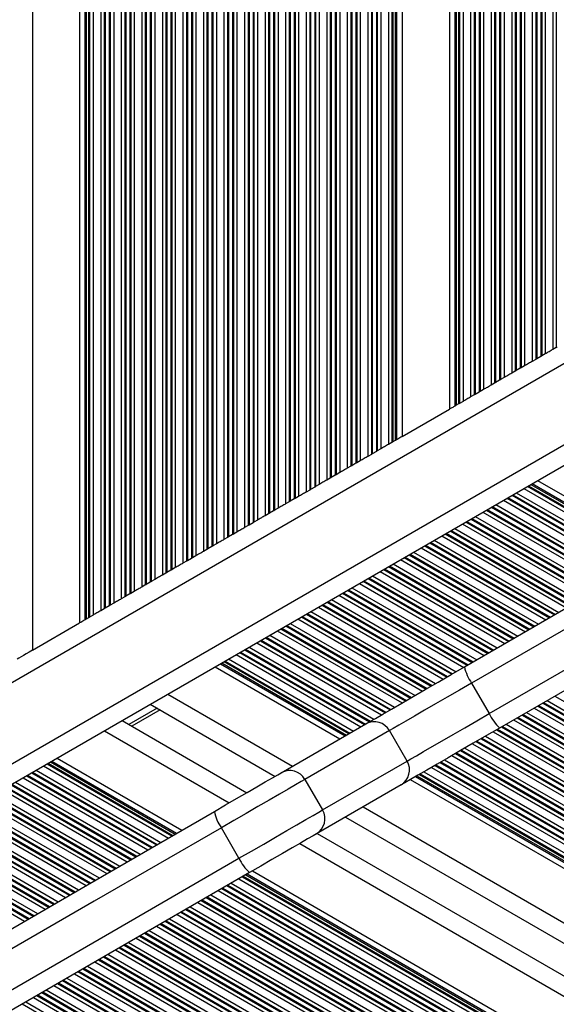
# Model space of a CAD drawing. Units: millimetres. Extents: x 558 to 7284, y 470 to 11425.
# Drawn here: x 4659 to 4750, y 4418 to 4585 of the extents above; entities that cross this region are included whole.
import ezdxf

# ---------------------------------------------------------------- set-up
doc = ezdxf.new("R2010")
doc.units = ezdxf.units.MM
doc.header["$LTSCALE"] = 100

msp = doc.modelspace()

# ---------------------------------------------------------------- linework, layer by layer
at = {"color": 8, "linetype": 'Continuous', "lineweight": 25}
for p, q in [((4661.06, 5156.73), (4661.06, 4478)), ((4670.01, 5151.56), (4670.01, 4483.17)), ((4670.24, 5151.43), (4670.24, 4483.3)), ((4670.65, 5151.19), (4670.65, 4483.54)), ((4670.81, 5151.1), (4670.81, 4483.63)), ((4671.41, 5150.75), (4671.41, 4483.98)), ((4672.7, 5150.01), (4672.7, 4484.72)), ((4673.3, 5149.66), (4673.3, 4485.07)), ((4673.46, 5149.57), (4673.46, 4485.16)), ((4674.15, 5149.17), (4674.15, 4485.56)), ((4674.31, 5149.08), (4674.31, 4485.65)), ((4674.91, 5148.73), (4674.91, 4486)), ((4676.2, 5147.99), (4676.2, 4486.74)), ((4676.8, 5147.64), (4676.8, 4487.09)), ((4676.96, 5147.55), (4676.96, 4487.18)), ((4677.65, 5147.15), (4677.65, 4487.58)), ((4677.81, 5147.06), (4677.81, 4487.67)), ((4678.41, 5146.71), (4678.41, 4488.02)), ((4679.7, 5145.97), (4679.7, 4488.76)), ((4680.3, 5145.62), (4680.3, 4489.11)), ((4680.46, 5145.53), (4680.46, 4489.2)), ((4681.15, 5145.13), (4681.15, 4489.6)), ((4681.31, 5145.04), (4681.31, 4489.69)), ((4681.91, 5144.69), (4681.91, 4490.04)), ((4683.2, 5143.95), (4683.2, 4490.78)), ((4683.8, 5143.6), (4683.8, 4491.13)), ((4683.96, 5143.51), (4683.96, 4491.22)), ((4684.65, 5143.11), (4684.65, 4491.62)), ((4684.81, 5143.01), (4684.81, 4491.71)), ((4685.41, 5142.67), (4685.41, 4492.06)), ((4686.7, 5141.92), (4686.7, 4492.8)), ((4687.3, 5141.58), (4687.3, 4493.15)), ((4687.46, 5141.49), (4687.46, 4493.24)), ((4688.15, 5141.09), (4688.15, 4493.64)), ((4688.31, 5140.99), (4688.31, 4493.74)), ((4688.91, 5140.65), (4688.91, 4494.08)), ((4690.2, 5139.9), (4690.2, 4494.83)), ((4690.8, 5139.56), (4690.8, 4495.17)), ((4690.96, 5139.46), (4690.96, 4495.26)), ((4691.65, 5139.07), (4691.65, 4495.66)), ((4691.81, 5138.97), (4691.81, 4495.76)), ((4692.41, 5138.63), (4692.41, 4496.1)), ((4693.7, 5137.88), (4693.7, 4496.85)), ((4694.3, 5137.54), (4694.3, 4497.19)), ((4694.46, 5137.44), (4694.46, 4497.28)), ((4695.15, 5137.05), (4695.15, 4497.68)), ((4695.31, 5136.95), (4695.31, 4497.78)), ((4695.91, 5136.61), (4695.91, 4498.12)), ((4697.2, 5135.86), (4697.2, 4498.87)), ((4697.8, 5135.52), (4697.8, 4499.21)), ((4697.96, 5135.42), (4697.96, 4499.31)), ((4698.65, 5135.02), (4698.65, 4499.7)), ((4698.81, 5134.93), (4698.81, 4499.8)), ((4699.41, 5134.59), (4699.41, 4500.14)), ((4700.7, 5133.84), (4700.7, 4500.89)), ((4701.3, 5133.5), (4701.3, 4501.23)), ((4701.46, 5133.4), (4701.46, 4501.33)), ((4702.15, 5133), (4702.15, 4501.72)), ((4702.31, 5132.91), (4702.31, 4501.82)), ((4702.91, 5132.57), (4702.91, 4502.16)), ((4704.2, 5131.82), (4704.2, 4502.91)), ((4704.8, 5131.48), (4704.8, 4503.25)), ((4704.96, 5131.38), (4704.96, 4503.35)), ((4705.65, 5130.98), (4705.65, 4503.75)), ((4705.81, 5130.89), (4705.81, 4503.84)), ((4706.41, 5130.54), (4706.41, 4504.18)), ((4707.7, 5129.8), (4707.7, 4504.93)), ((4708.3, 5129.45), (4708.3, 4505.27)), ((4708.46, 5129.36), (4708.46, 4505.37)), ((4709.15, 5128.96), (4709.15, 4505.77)), ((4709.31, 5128.87), (4709.31, 4505.86)), ((4709.91, 5128.52), (4709.91, 4506.21)), ((4711.2, 5127.78), (4711.2, 4506.95)), ((4711.8, 5127.43), (4711.8, 4507.3)), ((4711.96, 5127.34), (4711.96, 4507.39)), ((4712.65, 5126.94), (4712.65, 4507.79)), ((4712.81, 5126.85), (4712.81, 4507.88)), ((4713.41, 5126.5), (4713.41, 4508.23)), ((4714.7, 5125.76), (4714.7, 4508.97)), ((4715.3, 5125.41), (4715.3, 4509.32)), ((4715.46, 5125.32), (4715.46, 4509.41)), ((4716.15, 5124.92), (4716.15, 4509.81)), ((4716.31, 5124.83), (4716.31, 4509.9)), ((4716.91, 5124.48), (4716.91, 4510.25)), ((4718.2, 5123.74), (4718.2, 4510.99)), ((4718.8, 5123.39), (4718.8, 4511.34)), ((4718.96, 5123.3), (4718.96, 4511.43)), ((4719.65, 5122.9), (4719.65, 4511.83)), ((4719.81, 5122.81), (4719.81, 4511.92)), ((4720.41, 5122.46), (4720.41, 4512.27)), ((4721.7, 5121.72), (4721.7, 4513.01)), ((4722.3, 5121.37), (4722.3, 4513.36)), ((4722.46, 5121.28), (4722.46, 4513.45)), ((4722.87, 5121.04), (4722.87, 4513.69)), ((4723.1, 5120.91), (4723.1, 4513.82)), ((4733.01, 5115.19), (4733.01, 4519.54)), ((4733.24, 5115.05), (4733.24, 4519.68)), ((4733.65, 5114.82), (4733.65, 4519.91)), ((4733.82, 5114.72), (4733.82, 4520.01)), ((4734.41, 5114.38), (4734.41, 4520.35)), ((4735.7, 5113.63), (4735.7, 4521.1)), ((4736.3, 5113.29), (4736.3, 4521.44)), ((4736.46, 5113.19), (4736.46, 4521.54)), ((4737.15, 5112.8), (4737.15, 4521.93)), ((4737.32, 5112.7), (4737.32, 4522.03)), ((4737.91, 5112.36), (4737.91, 4522.37)), ((4739.2, 5111.61), (4739.2, 4523.12)), ((4739.8, 5111.27), (4739.8, 4523.46)), ((4739.96, 5111.17), (4739.96, 4523.56)), ((4740.65, 5110.77), (4740.65, 4523.95)), ((4740.82, 5110.68), (4740.82, 4524.05)), ((4741.41, 5110.34), (4741.41, 4524.39)), ((4742.7, 5109.59), (4742.7, 4525.14)), ((4743.3, 5109.25), (4743.3, 4525.48)), ((4743.46, 5109.15), (4743.46, 4525.58)), ((4744.15, 5108.75), (4744.15, 4525.98)), ((4744.32, 5108.66), (4744.32, 4526.07)), ((4744.91, 5108.31), (4744.91, 4526.41)), ((4746.2, 5107.57), (4746.2, 4527.16)), ((4746.8, 5107.22), (4746.8, 4527.5)), ((4746.96, 5107.13), (4746.96, 4527.6)), ((4747.65, 5106.73), (4747.65, 4528)), ((4747.82, 5106.64), (4747.82, 4528.09)), ((4748.41, 5106.29), (4748.41, 4528.43)), ((4749.7, 5105.55), (4749.7, 4529.18)), ((4750.3, 5105.2), (4750.3, 4529.53)), ((4564.73, 4418.92), (5211.98, 4792.61)), ((4570.03, 4408.13), (5210.6, 4777.96)), ((4744.78, 4505.55), (4766.03, 4493.28)), ((4745.38, 4505.9), (4766.63, 4493.63)), ((4745.54, 4505.99), (4766.79, 4493.72)), ((4745.95, 4506.23), (4767.2, 4493.96)), ((4746.18, 4506.36), (4767.43, 4494.09)), ((4741.88, 4503.88), (4763.13, 4491.61)), ((4742.04, 4503.97), (4763.29, 4491.7)), ((4742.73, 4504.37), (4763.98, 4492.1)), ((4742.89, 4504.46), (4764.14, 4492.19)), ((4743.49, 4504.81), (4764.74, 4492.54)), ((4739.23, 4502.35), (4760.48, 4490.08)), ((4739.39, 4502.44), (4760.64, 4490.17)), ((4739.99, 4502.78), (4761.24, 4490.51)), ((4741.28, 4503.53), (4762.53, 4491.26)), ((4736.49, 4500.76), (4757.74, 4488.49)), ((4737.78, 4501.51), (4759.03, 4489.24)), ((4738.38, 4501.85), (4759.63, 4489.58)), ((4738.54, 4501.95), (4759.79, 4489.68)), ((4734.28, 4499.49), (4755.53, 4487.22)), ((4734.88, 4499.83), (4756.13, 4487.56)), ((4735.04, 4499.93), (4756.29, 4487.66)), ((4735.73, 4500.33), (4756.98, 4488.06)), ((4735.89, 4500.42), (4757.14, 4488.15)), ((4730.78, 4497.47), (4752.03, 4485.2)), ((4731.38, 4497.81), (4752.63, 4485.54)), ((4731.54, 4497.91), (4752.79, 4485.64)), ((4732.23, 4498.3), (4753.48, 4486.03)), ((4732.39, 4498.4), (4753.64, 4486.13)), ((4732.99, 4498.74), (4754.24, 4486.47)), ((4727.88, 4495.79), (4749.13, 4483.52)), ((4728.04, 4495.89), (4749.29, 4483.62)), ((4728.73, 4496.28), (4749.98, 4484.01)), ((4728.89, 4496.38), (4750.14, 4484.11)), ((4729.49, 4496.72), (4750.74, 4484.45)), ((4724.54, 4493.86), (4745.79, 4481.59)), ((4725.23, 4494.26), (4746.48, 4481.99)), ((4725.39, 4494.36), (4746.64, 4482.09)), ((4725.99, 4494.7), (4747.24, 4482.43)), ((4727.28, 4495.45), (4748.53, 4483.18)), ((4721.73, 4492.24), (4742.98, 4479.97)), ((4721.89, 4492.34), (4743.14, 4480.07)), ((4722.49, 4492.68), (4743.74, 4480.41)), ((4723.78, 4493.43), (4745.03, 4481.16)), ((4724.38, 4493.77), (4745.63, 4481.5)), ((4718.99, 4490.66), (4740.24, 4478.39)), ((4720.28, 4491.41), (4741.53, 4479.14)), ((4720.88, 4491.75), (4742.13, 4479.48)), ((4721.04, 4491.84), (4742.29, 4479.57)), ((4716.78, 4489.38), (4738.03, 4477.11)), ((4717.38, 4489.73), (4738.63, 4477.46)), ((4717.54, 4489.82), (4738.79, 4477.55)), ((4718.23, 4490.22), (4739.48, 4477.95)), ((4718.39, 4490.31), (4739.64, 4478.04)), ((4713.28, 4487.36), (4734.53, 4475.09)), ((4713.88, 4487.71), (4735.13, 4475.44)), ((4714.04, 4487.8), (4735.29, 4475.53)), ((4714.73, 4488.2), (4735.98, 4475.93)), ((4714.89, 4488.29), (4736.14, 4476.02)), ((4715.49, 4488.64), (4736.74, 4476.37)), ((4710.38, 4485.69), (4731.63, 4473.42)), ((4710.54, 4485.78), (4731.79, 4473.51)), ((4711.23, 4486.18), (4732.48, 4473.91)), ((4711.39, 4486.27), (4732.64, 4474)), ((4711.99, 4486.62), (4733.24, 4474.35)), ((4707.04, 4483.76), (4728.29, 4471.49)), ((4707.73, 4484.16), (4728.98, 4471.89)), ((4707.89, 4484.25), (4729.14, 4471.98)), ((4708.49, 4484.6), (4729.74, 4472.33)), ((4709.78, 4485.34), (4731.03, 4473.07)), ((4704.23, 4482.14), (4725.48, 4469.87)), ((4704.39, 4482.23), (4725.64, 4469.96)), ((4704.99, 4482.58), (4726.24, 4470.31)), ((4706.28, 4483.32), (4727.53, 4471.05)), ((4706.88, 4483.67), (4728.13, 4471.4)), ((4701.49, 4480.56), (4722.74, 4468.29)), ((4702.78, 4481.3), (4724.03, 4469.03)), ((4703.38, 4481.65), (4724.63, 4469.38)), ((4703.54, 4481.74), (4724.79, 4469.47)), ((4699.28, 4479.28), (4720.53, 4467.01)), ((4699.88, 4479.63), (4721.13, 4467.36)), ((4700.04, 4479.72), (4721.29, 4467.45)), ((4700.73, 4480.12), (4721.98, 4467.85)), ((4700.89, 4480.21), (4722.14, 4467.94)), ((4695.78, 4477.26), (4717.03, 4464.99)), ((4696.38, 4477.61), (4717.63, 4465.34)), ((4696.54, 4477.7), (4717.79, 4465.43)), ((4697.23, 4478.1), (4718.48, 4465.83)), ((4697.39, 4478.19), (4718.64, 4465.92)), ((4697.99, 4478.54), (4719.24, 4466.27)), ((4693.09, 4475.71), (4714.34, 4463.44)), ((4693.32, 4475.84), (4714.57, 4463.57)), ((4693.73, 4476.08), (4714.98, 4463.81)), ((4693.89, 4476.17), (4715.14, 4463.9)), ((4694.49, 4476.52), (4715.74, 4464.25)), ((4684.13, 4470.54), (4705.39, 4458.27)), ((4747.98, 4469), (5255.31, 4176.1)), ((4748.14, 4469.1), (5255.31, 4176.28)), ((4748.74, 4469.44), (5255.31, 4176.97)), ((4750.03, 4470.19), (5255.31, 4178.46)), ((4682.31, 4468.13), (4677.51, 4465.36)), ((4744.64, 4467.08), (5255.31, 4172.24)), ((4745.24, 4467.42), (5255.31, 4172.93)), ((4746.53, 4468.17), (5255.31, 4174.42)), ((4747.13, 4468.51), (5255.31, 4175.11)), ((4747.29, 4468.6), (5255.31, 4175.3)), ((4741.74, 4465.4), (5255.31, 4168.89)), ((4743.03, 4466.14), (5255.31, 4170.38)), ((4743.63, 4466.49), (5255.31, 4171.07)), ((4743.79, 4466.58), (5255.31, 4171.26)), ((4744.48, 4466.98), (5255.31, 4172.06)), ((4673.33, 4464.3), (4694.59, 4452.03)), ((4739.53, 4464.12), (5255.31, 4166.34)), ((4740.13, 4464.47), (5255.31, 4167.03)), ((4740.29, 4464.56), (5255.31, 4167.22)), ((4740.98, 4464.96), (5255.31, 4168.01)), ((4741.14, 4465.05), (5255.31, 4168.2)), ((4736.03, 4462.1), (5255.31, 4162.3)), ((4736.63, 4462.45), (5255.31, 4162.99)), ((4736.79, 4462.54), (5255.31, 4163.18)), ((4737.48, 4462.94), (5255.31, 4163.97)), ((4737.64, 4463.03), (5255.31, 4164.16)), ((4738.24, 4463.38), (5255.31, 4164.85)), ((4733.13, 4460.43), (5255.31, 4158.95)), ((4733.29, 4460.52), (5255.31, 4159.13)), ((4733.98, 4460.92), (5255.31, 4159.93)), ((4734.14, 4461.01), (5255.31, 4160.12)), ((4734.74, 4461.36), (5255.31, 4160.81)), ((4663.58, 4458.67), (4684.83, 4446.4)), ((4663.74, 4458.76), (4684.99, 4446.49)), ((4664.15, 4459), (4685.4, 4446.73)), ((4664.38, 4459.13), (4685.63, 4446.86)), ((4730.48, 4458.9), (5255.31, 4155.89)), ((4730.64, 4458.99), (5255.31, 4156.08)), ((4731.24, 4459.34), (5255.31, 4156.77)), ((4732.53, 4460.08), (5255.31, 4158.26)), ((4660.93, 4457.14), (4682.18, 4444.87)), ((4661.09, 4457.23), (4682.34, 4444.96)), ((4661.69, 4457.58), (4682.94, 4445.31)), ((4662.98, 4458.32), (4684.23, 4446.05)), ((4727.14, 4456.97), (5255.31, 4152.03)), ((4727.74, 4457.32), (5255.31, 4152.73)), ((4729.03, 4458.06), (5255.31, 4154.22)), ((4729.63, 4458.41), (5255.31, 4154.91)), ((4729.79, 4458.5), (5255.31, 4155.09)), ((4658.19, 4455.56), (4679.44, 4443.29)), ((4659.48, 4456.3), (4680.73, 4444.03)), ((4660.08, 4456.65), (4681.33, 4444.38)), ((4660.24, 4456.74), (4681.49, 4444.47)), ((4726.34, 4456.51), (5255.31, 4151.11)), ((4726.57, 4456.64), (5255.31, 4151.38)), ((4726.98, 4456.88), (5255.31, 4151.85)), ((4655.98, 4454.28), (4677.23, 4442.01)), ((4656.58, 4454.63), (4677.83, 4442.36)), ((4656.74, 4454.72), (4677.99, 4442.45)), ((4657.43, 4455.12), (4678.68, 4442.85)), ((4657.59, 4455.21), (4678.84, 4442.94)), ((4652.48, 4452.26), (4673.73, 4439.99)), ((4653.08, 4452.61), (4674.33, 4440.34)), ((4653.24, 4452.7), (4674.49, 4440.43)), ((4653.93, 4453.1), (4675.18, 4440.83)), ((4654.09, 4453.19), (4675.34, 4440.92)), ((4654.69, 4453.54), (4675.94, 4441.27)), ((4649.58, 4450.59), (4670.83, 4438.32)), ((4649.74, 4450.68), (4670.99, 4438.41)), ((4650.43, 4451.08), (4671.68, 4438.81)), ((4650.59, 4451.17), (4671.84, 4438.9)), ((4651.19, 4451.52), (4672.44, 4439.25)), ((4717.39, 4451.34), (5255.31, 4140.77)), ((4646.24, 4448.66), (4667.49, 4436.39)), ((4646.93, 4449.06), (4668.18, 4436.79)), ((4647.09, 4449.15), (4668.34, 4436.88)), ((4647.69, 4449.5), (4668.94, 4437.23)), ((4648.98, 4450.24), (4670.23, 4437.97)), ((4643.43, 4447.04), (4664.68, 4434.77)), ((4643.59, 4447.13), (4664.84, 4434.86)), ((4644.19, 4447.48), (4665.44, 4435.21)), ((4645.48, 4448.22), (4666.73, 4435.95)), ((4646.08, 4448.57), (4667.33, 4436.3)), ((4640.69, 4445.46), (4661.94, 4433.19)), ((4641.98, 4446.2), (4663.23, 4433.93)), ((4642.58, 4446.55), (4663.83, 4434.28)), ((4642.74, 4446.64), (4663.99, 4434.37)), ((4638.48, 4444.18), (4659.73, 4431.91)), ((4639.08, 4444.53), (4660.33, 4432.26)), ((4639.24, 4444.62), (4660.49, 4432.35)), ((4639.93, 4445.02), (4661.18, 4432.75)), ((4640.09, 4445.11), (4661.34, 4432.84)), ((4706.59, 4445.1), (5255.27, 4128.32)), ((4696.23, 4439.13), (5255.27, 4116.37)), ((4696.83, 4439.47), (5255.27, 4117.06)), ((4696.99, 4439.57), (5255.27, 4117.25)), ((4697.4, 4439.8), (5255.27, 4117.72)), ((4697.63, 4439.94), (5255.27, 4117.98)), ((4692.73, 4437.11), (5255.27, 4112.33)), ((4693.33, 4437.45), (5255.27, 4113.02)), ((4693.49, 4437.54), (5255.27, 4113.2)), ((4694.18, 4437.94), (5255.27, 4114)), ((4694.34, 4438.04), (5255.27, 4114.19)), ((4694.94, 4438.38), (5255.27, 4114.88)), ((4689.83, 4435.43), (5255.27, 4108.98)), ((4689.99, 4435.52), (5255.27, 4109.16)), ((4690.68, 4435.92), (5255.27, 4109.96)), ((4690.84, 4436.02), (5255.27, 4110.15)), ((4691.44, 4436.36), (5255.27, 4110.84)), ((4686.49, 4433.5), (5255.27, 4105.12)), ((4687.18, 4433.9), (5255.27, 4105.92)), ((4687.34, 4433.99), (5255.27, 4106.1)), ((4687.94, 4434.34), (5255.27, 4106.8)), ((4689.23, 4435.09), (5255.27, 4108.28)), ((4683.68, 4431.88), (5255.27, 4101.88)), ((4683.84, 4431.97), (5255.27, 4102.06)), ((4684.44, 4432.32), (5255.27, 4102.75)), ((4685.73, 4433.06), (5255.27, 4104.24)), ((4686.33, 4433.41), (5255.27, 4104.93)), ((4680.94, 4430.3), (5255.27, 4098.71)), ((4682.23, 4431.04), (5255.27, 4100.2)), ((4682.83, 4431.39), (5255.27, 4100.89)), ((4682.99, 4431.48), (5255.27, 4101.08)), ((4678.73, 4429.02), (5255.27, 4096.16)), ((4679.33, 4429.37), (5255.27, 4096.85)), ((4679.49, 4429.46), (5255.27, 4097.04)), ((4680.18, 4429.86), (5255.27, 4097.83)), ((4680.34, 4429.95), (5255.27, 4098.02)), ((4675.23, 4427), (5255.27, 4092.12)), ((4675.83, 4427.35), (5255.27, 4092.81)), ((4675.99, 4427.44), (5255.27, 4093)), ((4676.68, 4427.84), (5255.27, 4093.79)), ((4676.84, 4427.93), (5255.27, 4093.98)), ((4677.44, 4428.28), (5255.27, 4094.67)), ((4672.33, 4425.33), (5255.27, 4088.77)), ((4672.49, 4425.42), (5255.27, 4088.96)), ((4673.18, 4425.82), (5255.27, 4089.75)), ((4673.34, 4425.91), (5255.27, 4089.94)), ((4673.94, 4426.26), (5255.27, 4090.63)), ((4669.68, 4423.8), (5255.27, 4085.71)), ((4669.84, 4423.89), (5255.27, 4085.9)), ((4670.44, 4424.24), (5255.27, 4086.59)), ((4671.73, 4424.98), (5255.27, 4088.08)), ((4666.18, 4421.78), (5255.27, 4081.67)), ((4666.34, 4421.87), (5255.27, 4081.86)), ((4666.94, 4422.22), (5255.27, 4082.55)), ((4668.23, 4422.96), (5255.27, 4084.04)), ((4668.83, 4423.31), (5255.27, 4084.73)), ((4668.99, 4423.4), (5255.27, 4084.91)), ((4663.44, 4420.2), (5255.27, 4078.51)), ((4664.73, 4420.94), (5255.27, 4079.99)), ((4665.33, 4421.29), (5255.27, 4080.69)), ((4665.49, 4421.38), (5255.27, 4080.87)), ((4661.23, 4418.92), (5255.27, 4075.95)), ((4661.83, 4419.26), (5255.27, 4076.64)), ((4661.99, 4419.36), (5255.27, 4076.83)), ((4662.68, 4419.76), (5255.27, 4077.63)), ((4662.84, 4419.85), (5255.27, 4077.81)), ((4659.34, 4417.83), (5255.27, 4073.77)), ((4659.94, 4418.17), (5255.27, 4074.46))]:
    msp.add_line(p, q, dxfattribs=at)
at = {"color": 7, "linetype": 'Continuous', "lineweight": 25}
for p, q in [((4669.1, 5152.09), (4669.1, 4482.64)), ((4724.02, 5120.38), (4724.02, 4514.35)), ((4732.1, 5115.71), (4732.1, 4519.01)), ((4570.03, 4404.66), (5210.23, 4774.28)), ((4750.3, 4529.53), (4749.7, 4529.18)), ((4746.8, 4527.5), (4746.2, 4527.16)), ((4747.65, 4528), (4746.96, 4527.6)), ((4748.41, 4528.43), (4747.82, 4528.09)), ((4744.15, 4525.98), (4743.46, 4525.58)), ((4744.91, 4526.41), (4744.32, 4526.07)), ((4741.41, 4524.39), (4740.82, 4524.05)), ((4743.3, 4525.48), (4742.7, 4525.14)), ((4737.91, 4522.37), (4737.32, 4522.03)), ((4739.8, 4523.46), (4739.2, 4523.12)), ((4740.65, 4523.95), (4739.96, 4523.56)), ((4736.3, 4521.44), (4735.7, 4521.1)), ((4737.15, 4521.93), (4736.46, 4521.54)), ((4724.02, 4514.35), (4732.1, 4519.01)), ((4733.65, 4519.91), (4733.24, 4519.68)), ((4734.41, 4520.35), (4733.82, 4520.01)), ((4720.41, 4512.27), (4719.81, 4511.92)), ((4722.3, 4513.36), (4721.7, 4513.01)), ((4722.87, 4513.69), (4722.46, 4513.45)), ((4718.8, 4511.34), (4718.2, 4510.99)), ((4719.65, 4511.83), (4718.96, 4511.43)), ((4715.3, 4509.32), (4714.7, 4508.97)), ((4716.15, 4509.81), (4715.46, 4509.41)), ((4716.91, 4510.25), (4716.31, 4509.9)), ((4711.8, 4507.3), (4711.2, 4506.95)), ((4712.65, 4507.79), (4711.96, 4507.39)), ((4713.41, 4508.23), (4712.81, 4507.88)), ((4709.15, 4505.77), (4708.46, 4505.37)), ((4709.91, 4506.21), (4709.31, 4505.86)), ((4747.09, 4506.89), (4768.34, 4494.62)), ((4706.41, 4504.18), (4705.81, 4503.84)), ((4708.3, 4505.27), (4707.7, 4504.93)), ((4704.8, 4503.25), (4704.2, 4502.91)), ((4705.65, 4503.75), (4704.96, 4503.35)), ((4701.3, 4501.23), (4700.7, 4500.89)), ((4702.15, 4501.72), (4701.46, 4501.33)), ((4702.91, 4502.16), (4702.31, 4501.82)), ((4697.8, 4499.21), (4697.2, 4498.87)), ((4698.65, 4499.7), (4697.96, 4499.31)), ((4699.41, 4500.14), (4698.81, 4499.8)), ((4694.3, 4497.19), (4693.7, 4496.85)), ((4695.15, 4497.68), (4694.46, 4497.28)), ((4695.91, 4498.12), (4695.31, 4497.78)), ((4691.65, 4495.66), (4690.96, 4495.26)), ((4692.41, 4496.1), (4691.81, 4495.76)), ((4688.91, 4494.08), (4688.31, 4493.74)), ((4690.8, 4495.17), (4690.2, 4494.83)), ((4687.3, 4493.15), (4686.7, 4492.8)), ((4688.15, 4493.64), (4687.46, 4493.24)), ((4683.8, 4491.13), (4683.2, 4490.78)), ((4684.65, 4491.62), (4683.96, 4491.22)), ((4685.41, 4492.06), (4684.81, 4491.71)), ((4680.3, 4489.11), (4679.7, 4488.76)), ((4681.15, 4489.6), (4680.46, 4489.2)), ((4681.91, 4490.04), (4681.31, 4489.69)), ((4677.65, 4487.58), (4676.96, 4487.18)), ((4678.41, 4488.02), (4677.81, 4487.67)), ((4674.15, 4485.56), (4673.46, 4485.16)), ((4674.91, 4486), (4674.31, 4485.65)), ((4676.8, 4487.09), (4676.2, 4486.74)), ((4671.41, 4483.98), (4670.81, 4483.63)), ((4673.3, 4485.07), (4672.7, 4484.72)), ((4661.06, 4478), (4669.1, 4482.64)), ((4670.65, 4483.54), (4670.24, 4483.3)), ((4692.17, 4475.18), (4713.43, 4462.91)), ((4735.88, 4472.41), (4738.88, 4467.21)), ((4681.13, 4468.81), (4702.39, 4456.54)), ((4682.81, 4467.84), (4678.01, 4465.07)), ((4676.33, 4466.03), (4697.59, 4453.76)), ((4703.46, 4457.15), (4717.86, 4465.47)), ((4721.89, 4464.33), (4707.49, 4456.02)), ((4724.89, 4459.14), (4721.89, 4464.33)), ((4665.29, 4459.66), (4686.54, 4447.39)), ((4710.49, 4450.82), (4724.89, 4459.14)), ((4707.49, 4456.02), (4710.49, 4450.82)), ((4725.43, 4455.98), (5255.31, 4150.05)), ((4723.86, 4455.08), (4709.46, 4446.76)), ((4714.39, 4449.61), (5255.31, 4137.31)), ((4696.25, 4442.6), (4693.25, 4447.8)), ((4709.59, 4446.84), (5255.27, 4131.79)), ((4698.54, 4440.46), (5255.27, 4119.04))]:
    msp.add_line(p, q, dxfattribs=at)
at = {"color": 7, "linetype": 'Continuous', "lineweight": 25, "flags": 128}
for points in [[(4734.64, 4475.16), (4746.53, 4482.02), (4758.42, 4488.88), (4770.31, 4495.75), (4782.22, 4502.63), (4794.13, 4509.5), (4806.05, 4516.38), (4817.97, 4523.27), (4829.9, 4530.15)], [(4749.7, 4529.18), (4749.56, 4529.1), (4749.4, 4529.01), (4749.23, 4528.91), (4749.06, 4528.81), (4748.88, 4528.71), (4748.72, 4528.61), (4748.56, 4528.52), (4748.41, 4528.43)], [(4831.28, 4527.49), (4819.33, 4520.59), (4807.39, 4513.7), (4795.46, 4506.81), (4783.53, 4499.92), (4771.6, 4493.03), (4759.69, 4486.15), (4747.78, 4479.28), (4735.88, 4472.41)], [(4746.96, 4527.6), (4746.92, 4527.57), (4746.88, 4527.55), (4746.84, 4527.53), (4746.8, 4527.5)], [(4747.82, 4528.09), (4747.78, 4528.07), (4747.74, 4528.05), (4747.7, 4528.02), (4747.65, 4528)], [(4744.32, 4526.07), (4744.28, 4526.05), (4744.24, 4526.02), (4744.2, 4526), (4744.15, 4525.98)], [(4746.2, 4527.16), (4746.06, 4527.08), (4745.9, 4526.98), (4745.73, 4526.89), (4745.56, 4526.79), (4745.38, 4526.69), (4745.22, 4526.59), (4745.06, 4526.5), (4744.91, 4526.41)], [(4740.82, 4524.05), (4740.78, 4524.03), (4740.74, 4524), (4740.7, 4523.98), (4740.65, 4523.95)], [(4742.7, 4525.14), (4742.56, 4525.06), (4742.4, 4524.96), (4742.23, 4524.87), (4742.06, 4524.77), (4741.88, 4524.67), (4741.72, 4524.57), (4741.56, 4524.48), (4741.41, 4524.39)], [(4743.46, 4525.58), (4743.42, 4525.55), (4743.38, 4525.53), (4743.34, 4525.5), (4743.3, 4525.48)], [(4739.2, 4523.12), (4739.06, 4523.03), (4738.9, 4522.94), (4738.73, 4522.85), (4738.56, 4522.74), (4738.38, 4522.64), (4738.22, 4522.55), (4738.06, 4522.46), (4737.91, 4522.37)], [(4739.96, 4523.56), (4739.92, 4523.53), (4739.88, 4523.51), (4739.84, 4523.48), (4739.8, 4523.46)], [(4735.7, 4521.1), (4735.56, 4521.01), (4735.4, 4520.92), (4735.23, 4520.82), (4735.06, 4520.72), (4734.88, 4520.62), (4734.72, 4520.53), (4734.56, 4520.43), (4734.41, 4520.35)], [(4737.32, 4522.03), (4737.28, 4522.01), (4737.24, 4521.98), (4737.2, 4521.96), (4737.15, 4521.93)], [(4738.88, 4467.21), (4750.78, 4474.08), (4762.69, 4480.96), (4774.6, 4487.84), (4786.53, 4494.72), (4798.46, 4501.61), (4810.39, 4508.5), (4822.33, 4515.39), (4834.28, 4522.29)], [(4733.01, 4519.54), (4732.92, 4519.49), (4732.8, 4519.42), (4732.65, 4519.33), (4732.48, 4519.24), (4732.29, 4519.13), (4732.1, 4519.01)], [(4733.24, 4519.68), (4733.19, 4519.65), (4733.15, 4519.62), (4733.1, 4519.59), (4733.06, 4519.57), (4733.03, 4519.55), (4733.01, 4519.54)], [(4733.82, 4520.01), (4733.78, 4519.99), (4733.74, 4519.96), (4733.7, 4519.94), (4733.65, 4519.91)], [(4835.9, 4519.76), (4823.97, 4512.88), (4812.05, 4505.99), (4800.13, 4499.11), (4788.22, 4492.24), (4776.31, 4485.36), (4764.42, 4478.49), (4752.53, 4471.63), (4740.64, 4464.77)], [(4724.02, 4514.35), (4723.82, 4514.24), (4723.63, 4514.13), (4723.46, 4514.03), (4723.31, 4513.94), (4723.19, 4513.87), (4723.1, 4513.82)], [(4721.7, 4513.01), (4721.56, 4512.93), (4721.4, 4512.84), (4721.23, 4512.74), (4721.06, 4512.64), (4720.88, 4512.54), (4720.71, 4512.44), (4720.55, 4512.35), (4720.41, 4512.27)], [(4722.46, 4513.45), (4722.42, 4513.43), (4722.37, 4513.4), (4722.34, 4513.38), (4722.3, 4513.36)], [(4723.1, 4513.82), (4723.08, 4513.81), (4723.05, 4513.79), (4723.01, 4513.77), (4722.97, 4513.74), (4722.92, 4513.72), (4722.87, 4513.69)], [(4718.2, 4510.99), (4718.06, 4510.91), (4717.9, 4510.82), (4717.73, 4510.72), (4717.56, 4510.62), (4717.38, 4510.52), (4717.21, 4510.42), (4717.05, 4510.33), (4716.91, 4510.25)], [(4718.96, 4511.43), (4718.92, 4511.4), (4718.87, 4511.38), (4718.84, 4511.36), (4718.8, 4511.34)], [(4714.7, 4508.97), (4714.56, 4508.89), (4714.4, 4508.8), (4714.23, 4508.7), (4714.06, 4508.6), (4713.88, 4508.5), (4713.71, 4508.4), (4713.55, 4508.31), (4713.41, 4508.23)], [(4715.46, 4509.41), (4715.42, 4509.38), (4715.37, 4509.36), (4715.34, 4509.34), (4715.3, 4509.32)], [(4716.31, 4509.9), (4716.28, 4509.88), (4716.24, 4509.86), (4716.19, 4509.83), (4716.15, 4509.81)], [(4711.96, 4507.39), (4711.92, 4507.36), (4711.87, 4507.34), (4711.84, 4507.32), (4711.8, 4507.3)], [(4712.81, 4507.88), (4712.78, 4507.86), (4712.74, 4507.84), (4712.69, 4507.81), (4712.65, 4507.79)], [(4711.2, 4506.95), (4711.06, 4506.87), (4710.9, 4506.78), (4710.73, 4506.68), (4710.56, 4506.58), (4710.38, 4506.48), (4710.21, 4506.38), (4710.05, 4506.29), (4709.91, 4506.21)], [(4707.7, 4504.93), (4707.56, 4504.85), (4707.4, 4504.75), (4707.23, 4504.66), (4707.06, 4504.56), (4706.88, 4504.46), (4706.71, 4504.36), (4706.55, 4504.27), (4706.41, 4504.18)], [(4708.46, 4505.37), (4708.42, 4505.34), (4708.37, 4505.32), (4708.34, 4505.3), (4708.3, 4505.27)], [(4704.2, 4502.91), (4704.06, 4502.83), (4703.9, 4502.73), (4703.73, 4502.64), (4703.56, 4502.54), (4703.38, 4502.44), (4703.21, 4502.34), (4703.05, 4502.25), (4702.91, 4502.16)], [(4704.96, 4503.35), (4704.92, 4503.32), (4704.87, 4503.3), (4704.84, 4503.27), (4704.8, 4503.25)], [(4705.81, 4503.84), (4705.78, 4503.82), (4705.74, 4503.8), (4705.69, 4503.77), (4705.65, 4503.75)], [(4700.7, 4500.89), (4700.56, 4500.8), (4700.4, 4500.71), (4700.23, 4500.62), (4700.06, 4500.52), (4699.88, 4500.41), (4699.71, 4500.32), (4699.55, 4500.23), (4699.41, 4500.14)], [(4701.46, 4501.33), (4701.42, 4501.3), (4701.37, 4501.28), (4701.34, 4501.25), (4701.3, 4501.23)], [(4702.31, 4501.82), (4702.28, 4501.8), (4702.24, 4501.77), (4702.19, 4501.75), (4702.15, 4501.72)], [(4697.2, 4498.87), (4697.06, 4498.78), (4696.9, 4498.69), (4696.73, 4498.6), (4696.56, 4498.49), (4696.38, 4498.39), (4696.21, 4498.3), (4696.05, 4498.2), (4695.91, 4498.12)], [(4697.96, 4499.31), (4697.92, 4499.28), (4697.87, 4499.26), (4697.84, 4499.23), (4697.8, 4499.21)], [(4698.81, 4499.8), (4698.78, 4499.78), (4698.74, 4499.75), (4698.69, 4499.73), (4698.65, 4499.7)], [(4694.46, 4497.28), (4694.42, 4497.26), (4694.37, 4497.24), (4694.34, 4497.21), (4694.3, 4497.19)], [(4695.31, 4497.78), (4695.28, 4497.76), (4695.24, 4497.73), (4695.19, 4497.71), (4695.15, 4497.68)], [(4691.81, 4495.76), (4691.78, 4495.74), (4691.74, 4495.71), (4691.69, 4495.69), (4691.65, 4495.66)], [(4693.7, 4496.85), (4693.56, 4496.76), (4693.4, 4496.67), (4693.23, 4496.57), (4693.06, 4496.47), (4692.88, 4496.37), (4692.71, 4496.28), (4692.55, 4496.18), (4692.41, 4496.1)], [(4690.2, 4494.83), (4690.06, 4494.74), (4689.9, 4494.65), (4689.73, 4494.55), (4689.56, 4494.45), (4689.38, 4494.35), (4689.21, 4494.25), (4689.05, 4494.16), (4688.91, 4494.08)], [(4690.96, 4495.26), (4690.92, 4495.24), (4690.87, 4495.21), (4690.84, 4495.19), (4690.8, 4495.17)], [(4686.7, 4492.8), (4686.56, 4492.72), (4686.4, 4492.63), (4686.23, 4492.53), (4686.06, 4492.43), (4685.88, 4492.33), (4685.71, 4492.23), (4685.55, 4492.14), (4685.41, 4492.06)], [(4687.46, 4493.24), (4687.42, 4493.22), (4687.37, 4493.19), (4687.34, 4493.17), (4687.3, 4493.15)], [(4688.31, 4493.74), (4688.28, 4493.71), (4688.24, 4493.69), (4688.19, 4493.67), (4688.15, 4493.64)], [(4683.2, 4490.78), (4683.06, 4490.7), (4682.9, 4490.61), (4682.73, 4490.51), (4682.56, 4490.41), (4682.38, 4490.31), (4682.21, 4490.21), (4682.05, 4490.12), (4681.91, 4490.04)], [(4683.96, 4491.22), (4683.92, 4491.2), (4683.87, 4491.17), (4683.84, 4491.15), (4683.8, 4491.13)], [(4684.81, 4491.71), (4684.78, 4491.69), (4684.74, 4491.67), (4684.69, 4491.65), (4684.65, 4491.62)], [(4680.46, 4489.2), (4680.42, 4489.18), (4680.37, 4489.15), (4680.34, 4489.13), (4680.3, 4489.11)], [(4681.31, 4489.69), (4681.28, 4489.67), (4681.24, 4489.65), (4681.19, 4489.63), (4681.15, 4489.6)], [(4676.96, 4487.18), (4676.92, 4487.16), (4676.87, 4487.13), (4676.84, 4487.11), (4676.8, 4487.09)], [(4677.81, 4487.67), (4677.78, 4487.65), (4677.74, 4487.63), (4677.69, 4487.6), (4677.65, 4487.58)], [(4679.7, 4488.76), (4679.56, 4488.68), (4679.4, 4488.59), (4679.23, 4488.49), (4679.06, 4488.39), (4678.88, 4488.29), (4678.71, 4488.19), (4678.55, 4488.1), (4678.41, 4488.02)], [(4674.31, 4485.65), (4674.28, 4485.63), (4674.24, 4485.61), (4674.19, 4485.58), (4674.15, 4485.56)], [(4676.2, 4486.74), (4676.06, 4486.66), (4675.9, 4486.57), (4675.73, 4486.47), (4675.56, 4486.37), (4675.38, 4486.27), (4675.21, 4486.17), (4675.05, 4486.08), (4674.91, 4486)], [(4672.7, 4484.72), (4672.56, 4484.64), (4672.4, 4484.55), (4672.23, 4484.45), (4672.06, 4484.35), (4671.88, 4484.25), (4671.71, 4484.15), (4671.55, 4484.06), (4671.41, 4483.98)], [(4673.46, 4485.16), (4673.42, 4485.14), (4673.37, 4485.11), (4673.34, 4485.09), (4673.3, 4485.07)], [(4670.01, 4483.17), (4669.92, 4483.12), (4669.8, 4483.05), (4669.65, 4482.96), (4669.48, 4482.86), (4669.29, 4482.75), (4669.1, 4482.64)], [(4670.24, 4483.3), (4670.19, 4483.27), (4670.15, 4483.25), (4670.1, 4483.22), (4670.06, 4483.2), (4670.03, 4483.18), (4670.01, 4483.17)], [(4670.81, 4483.63), (4670.78, 4483.61), (4670.74, 4483.59), (4670.69, 4483.56), (4670.65, 4483.54)], [(4661.06, 4478), (4660.54, 4477.7), (4660.03, 4477.41), (4659.56, 4477.13), (4659.13, 4476.89), (4658.76, 4476.67), (4658.46, 4476.5)], [(4717.86, 4465.47), (4718.52, 4465.85), (4719.49, 4466.41), (4720.74, 4467.13), (4722.25, 4468), (4723.98, 4469), (4725.9, 4470.11), (4727.97, 4471.31), (4730.15, 4472.57), (4732.39, 4473.86), (4734.64, 4475.16)], [(4735.88, 4472.41), (4733.79, 4471.2), (4731.73, 4470.01), (4729.73, 4468.86), (4727.86, 4467.78), (4726.17, 4466.8), (4724.69, 4465.95), (4723.46, 4465.24), (4722.52, 4464.7), (4721.89, 4464.33)], [(4724.89, 4459.14), (4725.52, 4459.5), (4726.46, 4460.04), (4727.69, 4460.75), (4729.17, 4461.61), (4730.86, 4462.59), (4732.73, 4463.66), (4734.73, 4464.82), (4736.79, 4466.01), (4738.88, 4467.21)], [(4740.64, 4464.77), (4738.39, 4463.47), (4736.15, 4462.17), (4733.97, 4460.92), (4731.9, 4459.72), (4729.98, 4458.61), (4728.25, 4457.61), (4726.74, 4456.74), (4725.49, 4456.02), (4724.52, 4455.46), (4723.86, 4455.08)], [(4692.07, 4450.58), (4693.97, 4451.68), (4695.85, 4452.76), (4697.64, 4453.8), (4699.29, 4454.75), (4700.74, 4455.59), (4701.95, 4456.28), (4702.86, 4456.81), (4703.46, 4457.15)], [(4707.49, 4456.02), (4706.85, 4455.65), (4705.89, 4455.09), (4704.64, 4454.37), (4703.13, 4453.5), (4701.39, 4452.5), (4699.49, 4451.4), (4697.46, 4450.23), (4695.36, 4449.02), (4693.25, 4447.8)], [(4559.36, 4373.96), (4562.94, 4376.03), (4584.35, 4388.39), (4605.81, 4400.78), (4627.31, 4413.19), (4648.86, 4425.63), (4670.45, 4438.1), (4692.07, 4450.58)], [(4696.25, 4442.6), (4698.36, 4443.82), (4700.46, 4445.03), (4702.49, 4446.2), (4704.39, 4447.3), (4706.13, 4448.3), (4707.64, 4449.18), (4708.89, 4449.9), (4709.85, 4450.45), (4710.49, 4450.82)], [(4709.46, 4446.76), (4708.86, 4446.42), (4707.95, 4445.89), (4706.74, 4445.2), (4705.29, 4444.36), (4703.64, 4443.41), (4701.85, 4442.37), (4699.97, 4441.28), (4698.07, 4440.19)], [(4524.22, 4343.28), (4545.55, 4355.59), (4566.94, 4367.94), (4588.38, 4380.32), (4609.87, 4392.73), (4631.4, 4405.16), (4652.98, 4417.62), (4674.6, 4430.1), (4696.25, 4442.6)], [(4698.07, 4440.19), (4676.45, 4427.7), (4654.86, 4415.24), (4633.31, 4402.8), (4611.81, 4390.39), (4590.35, 4378), (4568.94, 4365.64), (4547.59, 4353.31), (4526.28, 4341.01)]]:
    msp.add_lwpolyline(points, dxfattribs=at)
at = {"color": 8, "linetype": 'Continuous', "lineweight": 25, "flags": 128}
msp.add_lwpolyline([(4693.25, 4447.8), (4671.6, 4435.3), (4649.98, 4422.82), (4628.4, 4410.36), (4606.87, 4397.92), (4585.38, 4385.52), (4563.94, 4373.14), (4554.15, 4367.49)], dxfattribs=at)
at = {"color": 7, "linetype": 'Continuous', "lineweight": 25}
for centre, radius, start, end in [((4727.26, 4569.64), 46.26, 299.8764, 300.107), ((4737.48, 4519.59), 2.19, 117.5605, 122.4276), ((4718.64, 4513.77), 2.19, 297.5604, 302.4276), ((4708.14, 4507.71), 2.19, 297.5605, 302.4276), ((4742.05, 4476.83), 7.59, 192.6935, 215.6118), ((4745.79, 4470.35), 7.59, 204.3895, 227.3052), ((4719.3, 4462.88), 2.96, 29.2657, 119.2471), ((4722.34, 4457.62), 2.96, 300.7539, 30.7336), ((4704.9, 4454.57), 2.96, 29.2658, 119.2469), ((4698.47, 4451.66), 6.49, 189.6045, 216.539), ((4707.94, 4449.31), 2.96, 300.7542, 30.7334), ((4702.21, 4445.19), 6.49, 203.4613, 230.3949)]:
    msp.add_arc(centre, radius, start, end, dxfattribs=at)

doc.saveas('drawing.dxf')
